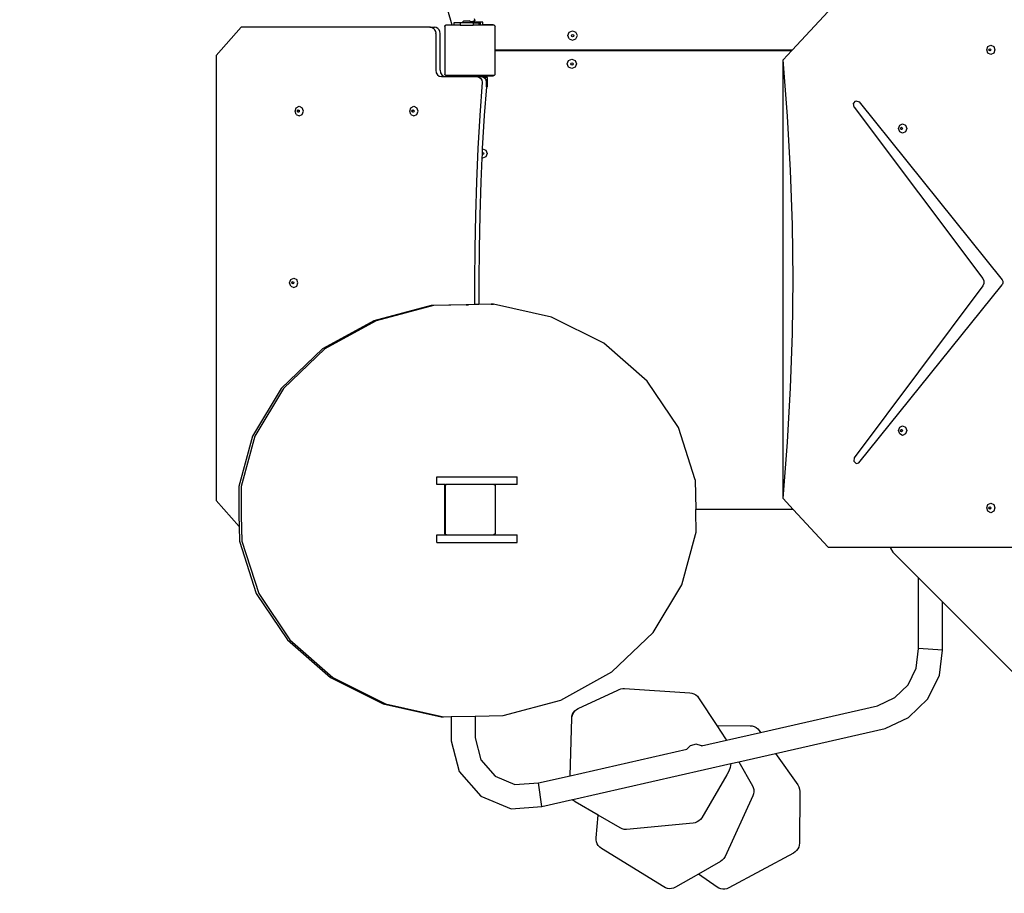
# Model space of a CAD drawing. Units: centimetres. Extents: x 16638 to 19990, y -1705 to 443.
# Drawn here: x 17786 to 17943, y -1035 to -896 of the extents above; entities that cross this region are included whole.
import ezdxf

# ---------------------------------------------------------------- set-up
doc = ezdxf.new("R2010")
doc.units = ezdxf.units.CM
doc.layers.add('VP-DIM', color=7, linetype='Continuous')
doc.layers.add('VP-HIC', color=6, linetype='Continuous')
doc.layers.add('VP-EQ', color=7, linetype='Continuous', true_color=0x8a3492)
doc.dimstyles.new('Strefa', dxfattribs={"dimtxt": 14, "dimasz": 20, "dimexe": 20, "dimexo": 50, "dimgap": 20, "dimtad": 0, "dimdec": 0, "dimzin": 0, "dimdsep": 46, "dimtxsty": 'Standard', "dimcen": 0.09, "dimadec": 0, "dimazin": 0, "dimtfac": 1, "dimtdec": 4, "dimtofl": 0, "dimtmove": 0, "dimatfit": 3, "dimfxl": 70, "dimfxlon": 1, "dimtolj": 1, "dimtzin": 0, "dimarcsym": 0})

# ---------------------------------------------------------------- blocks, each defined once
blk = doc.blocks.new('*D24')
at = {"layer": 'Defpoints', "color": 0}
for p in [(19344.84, 154.38), (17817.39, -972.6), (19344.84, -1199.54)]:
    blk.add_point(p, dxfattribs=at)
at = {"layer": 'VP-DIM', "color": 0, "lineweight": -2}
for p, q in [((17817.39, 54.38), (17817.39, 204.38)), ((19344.84, 54.38), (19344.84, 204.38)), ((17867.39, 154.38), (18589.73, 154.38)), ((19294.84, 154.38), (18729.73, 154.38))]:
    blk.add_line(p, q, dxfattribs=at)
at = {"layer": 'VP-DIM', "color": 0}
for points in [[(17867.39, 162.71), (17867.39, 146.05), (17817.39, 154.38)], [(19294.84, 146.05), (19294.84, 162.71), (19344.84, 154.38)]]:
    blk.add_solid(points, dxfattribs=at)
at = {"layer": 'VP-DIM', "color": 0, "insert": (18659.73, 154.38), "char_height": 30, "attachment_point": 5}
blk.add_mtext('\\A1;1527', dxfattribs=at)
blk = doc.blocks.new('*D25')
at = {"layer": 'Defpoints', "color": 0}
for p in [(19439.39, 392.89), (17608.69, -859.68), (19439.39, -1201.25)]:
    blk.add_point(p, dxfattribs=at)
at = {"layer": 'VP-DIM', "color": 0, "lineweight": -2}
for p, q in [((17608.69, 292.89), (17608.69, 442.89)), ((19439.39, 292.89), (19439.39, 442.89)), ((17658.69, 392.89), (18545.58, 392.89)), ((19389.39, 392.89), (18675.58, 392.89))]:
    blk.add_line(p, q, dxfattribs=at)
at = {"layer": 'VP-DIM', "color": 0}
for points in [[(17658.69, 401.22), (17658.69, 384.55), (17608.69, 392.89)], [(19389.39, 384.55), (19389.39, 401.22), (19439.39, 392.89)]]:
    blk.add_solid(points, dxfattribs=at)
at = {"layer": 'VP-DIM', "color": 0, "insert": (18610.58, 392.89), "char_height": 30, "attachment_point": 5}
blk.add_mtext('\\A1;1831', dxfattribs=at)
blk = doc.blocks.new('3441')
at = {"layer": 'VP-EQ', "color": 7}
for p, q in [((20491.53, 946.02), (20481.94, 979.87)), ((20495.03, 947.08), (20495.12, 946.74)), ((20545.54, 942.06), (20551.31, 948.24)), ((20454, 941.22), (20458, 945.72)), ((20487.94, 945.72), (20458, 945.72)), ((20488.04, 945.72), (20487.94, 945.72)), ((20487.94, 945.72), (20488.08, 945.71)), ((20488.04, 945.72), (20488.73, 945.72)), ((20488.08, 945.71), (20488.04, 945.72)), ((20488.28, 945.67), (20488.08, 945.71)), ((20488.08, 945.71), (20488.21, 945.7)), ((20488.21, 945.7), (20488.28, 945.67)), ((20488.3, 945.67), (20488.28, 945.67)), ((20488.28, 945.67), (20488.35, 945.64)), ((20488.35, 945.64), (20488.3, 945.67)), ((20488.53, 945.54), (20488.35, 945.64)), ((20488.35, 945.64), (20488.49, 945.58)), ((20488.49, 945.58), (20488.53, 945.54)), ((20488.55, 945.53), (20488.53, 945.54)), ((20488.53, 945.54), (20488.6, 945.47)), ((20488.6, 945.47), (20488.55, 945.53)), ((20488.75, 945.31), (20488.6, 945.47)), ((20488.6, 945.47), (20488.72, 945.35)), ((20488.99, 945.67), (20488.73, 945.72)), ((20489.24, 945.53), (20488.99, 945.67)), ((20489.44, 945.31), (20489.24, 945.53)), ((20490.36, 945.91), (20490.45, 945.98)), ((20490.36, 945.85), (20490.45, 945.98)), ((20490.36, 945.85), (20490.36, 945.91)), ((20490.36, 945.85), (20490.36, 938.22)), ((20490.45, 945.98), (20490.48, 946.02)), ((20491.53, 946.02), (20490.48, 946.02)), ((20491.78, 946.02), (20491.53, 946.02)), ((20491.78, 946.41), (20491.78, 946.02)), ((20492.81, 946.41), (20491.78, 946.41)), ((20492.81, 946.02), (20491.78, 946.02)), ((20492.81, 946.41), (20492.81, 946.02)), ((20493.07, 946.41), (20492.81, 946.41)), ((20492.81, 946.02), (20494.83, 946.02)), ((20493.07, 946.41), (20493.39, 946.74)), ((20494.57, 946.41), (20493.07, 946.41)), ((20493.39, 946.74), (20494.24, 946.74)), ((20494.43, 946.55), (20494.24, 946.74)), ((20494.79, 946.65), (20494.43, 946.55)), ((20494.44, 946.54), (20494.43, 946.55)), ((20494.44, 946.54), (20494.79, 946.65)), ((20494.44, 946.54), (20494.47, 946.54)), ((20494.44, 946.54), (20494.44, 946.54)), ((20494.46, 946.52), (20494.44, 946.54)), ((20494.47, 946.54), (20494.46, 946.52)), ((20494.46, 946.51), (20494.46, 946.52)), ((20494.79, 946.51), (20494.46, 946.51)), ((20494.47, 946.51), (20494.46, 946.51)), ((20494.47, 946.54), (20494.79, 946.54)), ((20494.79, 946.51), (20494.47, 946.51)), ((20494.57, 946.41), (20494.47, 946.51)), ((20494.83, 946.41), (20494.57, 946.41)), ((20494.89, 946.68), (20494.79, 946.65)), ((20494.79, 946.65), (20494.89, 946.67)), ((20494.79, 946.65), (20494.79, 946.54)), ((20494.79, 946.51), (20494.79, 946.54)), ((20495, 946.51), (20494.79, 946.51)), ((20495, 946.51), (20494.79, 946.51)), ((20494.79, 946.51), (20494.79, 946.51)), ((20494.83, 946.41), (20494.83, 946.02)), ((20495, 946.41), (20494.83, 946.41)), ((20495.78, 946.02), (20494.83, 946.02)), ((20495.12, 946.74), (20494.89, 946.68)), ((20494.89, 946.67), (20495.12, 946.74)), ((20496, 946.51), (20495, 946.51)), ((20496, 946.51), (20495, 946.51)), ((20495, 946.51), (20495, 946.51)), ((20495, 946.41), (20495, 946.51)), ((20495, 946.41), (20495.78, 946.41)), ((20495.78, 946.41), (20495.78, 946.02)), ((20496, 946.02), (20495.78, 946.02)), ((20496.38, 946.51), (20496, 946.51)), ((20496.38, 946.51), (20496, 946.51)), ((20496, 946.51), (20496, 946.51)), ((20496, 946.02), (20496, 946.51)), ((20496.38, 946.02), (20496, 946.02)), ((20496.38, 946.51), (20496.38, 946.51)), ((20496.38, 946.11), (20496.38, 946.51)), ((20497.92, 946.11), (20496.38, 946.11)), ((20496.38, 946.07), (20496.38, 946.11)), ((20497.97, 946.07), (20496.38, 946.07)), ((20496.38, 946.02), (20496.38, 946.07)), ((20498.17, 946.02), (20496.38, 946.02)), ((20497.97, 946.1), (20497.92, 946.11)), ((20497.97, 946.07), (20497.97, 946.1)), ((20498.02, 946.09), (20497.97, 946.1)), ((20498.12, 946.05), (20498.02, 946.09)), ((20498.17, 946.02), (20498.12, 946.05)), ((20498.2, 946.02), (20498.17, 946.02)), ((20498.2, 946.02), (20498.28, 945.92)), ((20498.28, 945.92), (20498.31, 945.9)), ((20498.28, 945.92), (20498.31, 945.88)), ((20498.31, 945.9), (20498.31, 945.88)), ((20498.31, 945.88), (20498.36, 945.8)), ((20498.36, 942.14), (20498.36, 945.8)), ((20488.72, 945.35), (20488.74, 945.32)), ((20488.88, 945.03), (20488.75, 945.31)), ((20488.79, 945.22), (20488.87, 945.06)), ((20488.87, 945.06), (20488.87, 945.03)), ((20488.88, 945.03), (20488.9, 944.84)), ((20488.92, 944.75), (20488.9, 944.84)), ((20488.92, 944.74), (20488.92, 944.75)), ((20488.92, 944.74), (20488.92, 944.74)), ((20488.92, 944.74), (20488.92, 938.89)), ((20489.56, 945.03), (20489.44, 945.31)), ((20489.6, 944.74), (20489.56, 945.03)), ((20489.6, 938.89), (20489.6, 944.74)), ((20509.92, 944.39), (20510.14, 944.92)), ((20510.14, 943.86), (20509.92, 944.39)), ((20510.14, 944.92), (20510.67, 945.14)), ((20510.14, 943.86), (20510.67, 943.64)), ((20510.5, 944.39), (20510.55, 944.52)), ((20510.55, 944.26), (20510.5, 944.39)), ((20510.55, 944.52), (20510.67, 944.57)), ((20510.67, 944.21), (20510.55, 944.26)), ((20510.67, 945.14), (20511.2, 944.92)), ((20510.67, 944.57), (20510.8, 944.52)), ((20510.8, 944.26), (20510.67, 944.21)), ((20510.67, 943.64), (20511.2, 943.86)), ((20510.8, 944.52), (20510.85, 944.39)), ((20510.85, 944.39), (20510.8, 944.26)), ((20511.42, 944.39), (20511.2, 944.92)), ((20511.2, 943.86), (20511.42, 944.39)), ((20576.5, 942.12), (20576.69, 942.65)), ((20576.69, 942.65), (20577.15, 942.87)), ((20576.83, 942.12), (20576.87, 942.25)), ((20576.87, 942.25), (20576.98, 942.3)), ((20576.89, 942.12), (20576.94, 942.25)), ((20576.94, 942.25), (20577.01, 942.29)), ((20576.98, 942.3), (20577.01, 942.29)), ((20577.01, 942.29), (20577.09, 942.25)), ((20577.09, 942.25), (20577.14, 942.12)), ((20577.15, 942.87), (20577.61, 942.65)), ((20577.61, 942.65), (20577.8, 942.12)), ((20454, 941.22), (20454, 870.46)), ((20498.38, 942.12), (20498.36, 942.14)), ((20498.36, 941.91), (20498.36, 942.14)), ((20498.36, 941.91), (20498.37, 941.94)), ((20498.36, 938.27), (20498.36, 941.91)), ((20498.37, 941.94), (20498.4, 941.98)), ((20498.42, 942.08), (20498.38, 942.12)), ((20498.4, 941.98), (20498.44, 942.01)), ((20498.47, 942.06), (20498.42, 942.08)), ((20498.44, 942.01), (20498.49, 942.03)), ((20498.52, 942.06), (20498.47, 942.06)), ((20498.49, 942.03), (20498.54, 942.04)), ((20545.54, 942.06), (20498.52, 942.06)), ((20498.54, 942.04), (20545.52, 942.04)), ((20544.12, 940.54), (20545.52, 942.04)), ((20545.52, 942.04), (20545.54, 942.06)), ((20576.69, 941.59), (20576.5, 942.12)), ((20577.15, 941.37), (20576.69, 941.59)), ((20576.87, 942), (20576.83, 942.12)), ((20576.98, 941.95), (20576.87, 942)), ((20576.94, 942), (20576.89, 942.12)), ((20577.01, 941.96), (20576.94, 942)), ((20577.01, 941.96), (20576.98, 941.95)), ((20577.09, 942), (20577.01, 941.96)), ((20577.14, 942.12), (20577.09, 942)), ((20577.61, 941.59), (20577.15, 941.37)), ((20577.8, 942.12), (20577.61, 941.59)), ((20509.8, 939.88), (20510.02, 940.41)), ((20510.02, 939.35), (20509.8, 939.88)), ((20510.02, 940.41), (20510.55, 940.63)), ((20510.55, 939.13), (20510.02, 939.35)), ((20510.37, 939.88), (20510.43, 940.01)), ((20510.43, 939.75), (20510.37, 939.88)), ((20510.43, 940.01), (20510.55, 940.06)), ((20510.55, 939.7), (20510.43, 939.75)), ((20510.55, 940.63), (20511.08, 940.41)), ((20510.55, 940.06), (20510.68, 940.01)), ((20510.68, 939.75), (20510.55, 939.7)), ((20511.08, 939.35), (20510.55, 939.13)), ((20510.68, 940.01), (20510.73, 939.88)), ((20510.73, 939.88), (20510.68, 939.75)), ((20511.08, 940.41), (20511.3, 939.88)), ((20511.3, 939.88), (20511.08, 939.35)), ((20544.12, 870.78), (20544.12, 940.54)), ((20544.83, 931.58), (20544.12, 940.54)), ((20488.92, 938.89), (20488.99, 938.48)), ((20488.99, 938.48), (20489.18, 938.16)), ((20489.18, 938.16), (20489.47, 937.95)), ((20489.47, 937.95), (20489.83, 937.86)), ((20489.6, 938.89), (20489.68, 938.48)), ((20489.68, 938.48), (20489.87, 938.16)), ((20489.83, 937.86), (20490.52, 937.86)), ((20489.87, 938.16), (20490.15, 937.95)), ((20490.15, 937.95), (20490.52, 937.86)), ((20490.36, 938.16), (20490.36, 938.22)), ((20490.45, 938.09), (20490.36, 938.22)), ((20490.45, 938.09), (20490.36, 938.16)), ((20490.47, 938.07), (20490.45, 938.09)), ((20490.47, 938.07), (20490.48, 938.07)), ((20490.56, 938.02), (20490.48, 938.07)), ((20490.48, 938.07), (20498.16, 938.07)), ((20490.52, 937.86), (20494.31, 937.86)), ((20494.51, 938.02), (20490.56, 938.02)), ((20494.31, 937.86), (20494.32, 937.89)), ((20494.31, 937.86), (20495.45, 937.86)), ((20494.32, 937.89), (20494.35, 937.93)), ((20494.35, 937.93), (20494.39, 937.96)), ((20494.39, 937.96), (20494.44, 937.98)), ((20494.44, 937.98), (20494.49, 937.99)), ((20494.49, 937.99), (20494.51, 937.99)), ((20498.01, 938.04), (20494.51, 938.04)), ((20494.51, 938.02), (20494.51, 938.04)), ((20494.51, 937.99), (20494.51, 938.02)), ((20498.01, 938.02), (20494.51, 938.02)), ((20494.51, 937.99), (20497.94, 937.99)), ((20495.45, 937.86), (20495.75, 937.8)), ((20495.45, 937.86), (20496.14, 937.86)), ((20495.75, 937.8), (20496.02, 937.61)), ((20496.02, 937.61), (20496.22, 937.32)), ((20496.14, 937.86), (20496.43, 937.8)), ((20496.43, 937.8), (20496.56, 937.72)), ((20496.56, 937.72), (20496.71, 937.61)), ((20497.11, 937.72), (20496.56, 937.72)), ((20496.71, 937.61), (20496.91, 937.32)), ((20497.11, 936.22), (20497.11, 937.72)), ((20497.94, 937.99), (20498.01, 938)), ((20498.01, 938.02), (20498.01, 938.04)), ((20498.09, 938.02), (20498.01, 938.02)), ((20498.01, 938), (20498.01, 938.02)), ((20498.01, 938), (20498.05, 938)), ((20498.05, 938), (20498.09, 938.02)), ((20498.16, 938.07), (20498.09, 938.02)), ((20498.09, 938.02), (20498.14, 938.04)), ((20498.14, 938.04), (20498.19, 938.07)), ((20498.16, 938.07), (20498.19, 938.07)), ((20498.19, 938.07), (20498.22, 938.07)), ((20498.28, 938.15), (20498.22, 938.07)), ((20498.31, 938.19), (20498.28, 938.15)), ((20498.31, 938.17), (20498.28, 938.15)), ((20498.36, 938.27), (20498.31, 938.19)), ((20498.31, 938.19), (20498.31, 938.17)), ((20496.31, 936.97), (20495.93, 931.7)), ((20496.22, 937.32), (20496.31, 936.97)), ((20496.95, 936.22), (20496.62, 931.7)), ((20497, 936.97), (20496.91, 937.32)), ((20496.95, 936.22), (20497, 936.97)), ((20497.11, 936.22), (20496.95, 936.22)), ((20466.55, 932.39), (20466.74, 932.92)), ((20466.74, 932.92), (20467.21, 933.14)), ((20467.21, 933.14), (20467.69, 932.92)), ((20467.88, 932.39), (20467.69, 932.92)), ((20484.77, 932.39), (20484.97, 932.92)), ((20484.97, 932.92), (20485.44, 933.14)), ((20485.44, 933.14), (20485.91, 932.92)), ((20486.1, 932.39), (20485.91, 932.92)), ((20555.32, 933.61), (20555.7, 934.02)), ((20555.44, 933.03), (20555.32, 933.61)), ((20555.44, 933.03), (20575.89, 905.75)), ((20555.7, 934.02), (20556.2, 933.84)), ((20556.2, 933.84), (20578.93, 905.58)), ((20466.74, 931.86), (20466.55, 932.39)), ((20466.74, 931.86), (20467.21, 931.64)), ((20466.91, 932.39), (20466.95, 932.51)), ((20466.95, 932.26), (20466.91, 932.39)), ((20466.95, 932.51), (20467.06, 932.57)), ((20467.06, 932.21), (20466.95, 932.26)), ((20466.97, 932.39), (20467.01, 932.51)), ((20467.01, 932.26), (20466.97, 932.39)), ((20467.01, 932.51), (20467.09, 932.55)), ((20467.09, 932.22), (20467.01, 932.26)), ((20467.06, 932.57), (20467.09, 932.55)), ((20467.09, 932.22), (20467.06, 932.21)), ((20467.09, 932.55), (20467.18, 932.51)), ((20467.18, 932.26), (20467.09, 932.22)), ((20467.18, 932.51), (20467.22, 932.39)), ((20467.22, 932.39), (20467.18, 932.26)), ((20467.21, 931.64), (20467.69, 931.86)), ((20467.69, 931.86), (20467.88, 932.39)), ((20484.97, 931.86), (20484.77, 932.39)), ((20484.97, 931.86), (20485.44, 931.64)), ((20485.13, 932.39), (20485.17, 932.51)), ((20485.17, 932.26), (20485.13, 932.39)), ((20485.17, 932.51), (20485.29, 932.57)), ((20485.29, 932.21), (20485.17, 932.26)), ((20485.19, 932.39), (20485.23, 932.51)), ((20485.23, 932.26), (20485.19, 932.39)), ((20485.23, 932.51), (20485.32, 932.55)), ((20485.32, 932.22), (20485.23, 932.26)), ((20485.29, 932.57), (20485.32, 932.55)), ((20485.32, 932.22), (20485.29, 932.21)), ((20485.32, 932.55), (20485.4, 932.51)), ((20485.4, 932.26), (20485.32, 932.22)), ((20485.4, 932.51), (20485.45, 932.39)), ((20485.45, 932.39), (20485.4, 932.26)), ((20485.44, 931.64), (20485.91, 931.86)), ((20485.91, 931.86), (20486.1, 932.39)), ((20495.93, 931.7), (20495.62, 926.43)), ((20496.62, 931.7), (20496.31, 926.43)), ((20545.32, 922.95), (20544.83, 931.58)), ((20562.47, 929.62), (20562.66, 930.15)), ((20562.66, 930.15), (20563.12, 930.37)), ((20562.8, 929.62), (20562.84, 929.74)), ((20562.84, 929.74), (20562.95, 929.8)), ((20562.86, 929.62), (20562.91, 929.74)), ((20562.91, 929.74), (20562.99, 929.78)), ((20562.95, 929.8), (20562.99, 929.78)), ((20562.99, 929.78), (20563.06, 929.74)), ((20563.06, 929.74), (20563.11, 929.62)), ((20563.12, 930.37), (20563.58, 930.15)), ((20563.58, 930.15), (20563.77, 929.62)), ((20562.66, 929.09), (20562.47, 929.62)), ((20563.12, 928.87), (20562.66, 929.09)), ((20562.84, 929.49), (20562.8, 929.62)), ((20562.95, 929.44), (20562.84, 929.49)), ((20562.91, 929.49), (20562.86, 929.62)), ((20562.99, 929.45), (20562.91, 929.49)), ((20562.99, 929.45), (20562.95, 929.44)), ((20563.06, 929.49), (20562.99, 929.45)), ((20563.11, 929.62), (20563.06, 929.49)), ((20563.58, 929.09), (20563.12, 928.87)), ((20563.77, 929.62), (20563.58, 929.09)), ((20495.62, 926.43), (20495.38, 921.15)), ((20496.27, 925.5), (20496.24, 924.94)), ((20496.28, 925.79), (20496.27, 925.5)), ((20496.35, 925.46), (20496.27, 925.5)), ((20496.31, 926.37), (20496.28, 925.79)), ((20496.28, 925.79), (20496.35, 925.82)), ((20496.31, 926.43), (20496.31, 926.37)), ((20496.31, 926.37), (20496.35, 926.39)), ((20496.35, 926.39), (20496.88, 926.17)), ((20496.35, 925.82), (20496.48, 925.77)), ((20496.48, 925.52), (20496.35, 925.46)), ((20496.88, 925.11), (20496.35, 924.89)), ((20496.48, 925.77), (20496.53, 925.64)), ((20496.53, 925.64), (20496.48, 925.52)), ((20496.88, 926.17), (20497.1, 925.64)), ((20497.1, 925.64), (20496.88, 925.11)), ((20496.24, 924.94), (20496.07, 921.15)), ((20496.35, 924.89), (20496.24, 924.94)), ((20545.61, 914.31), (20545.32, 922.95)), ((20495.38, 921.15), (20495.21, 915.86)), ((20496.07, 921.15), (20495.9, 915.86)), ((20495.21, 915.86), (20495.1, 910.58)), ((20495.9, 915.86), (20495.79, 910.58)), ((20545.71, 905.66), (20545.61, 914.31)), ((20495.1, 910.58), (20495.07, 905.29)), ((20495.79, 910.58), (20495.76, 905.29)), ((20465.66, 905.09), (20465.85, 905.62)), ((20465.85, 904.56), (20465.66, 905.09)), ((20465.85, 905.62), (20466.33, 905.84)), ((20466.02, 905.09), (20466.06, 905.22)), ((20466.06, 904.96), (20466.02, 905.09)), ((20466.06, 905.22), (20466.18, 905.27)), ((20466.18, 904.91), (20466.06, 904.96)), ((20466.08, 905.09), (20466.12, 905.22)), ((20466.12, 904.96), (20466.08, 905.09)), ((20466.12, 905.22), (20466.21, 905.25)), ((20466.21, 904.92), (20466.12, 904.96)), ((20466.18, 905.27), (20466.21, 905.25)), ((20466.21, 904.92), (20466.18, 904.91)), ((20466.21, 905.25), (20466.29, 905.22)), ((20466.29, 904.96), (20466.21, 904.92)), ((20466.29, 905.22), (20466.34, 905.09)), ((20466.34, 905.09), (20466.29, 904.96)), ((20466.33, 905.84), (20466.8, 905.62)), ((20466.99, 905.09), (20466.8, 905.62)), ((20466.8, 904.56), (20466.99, 905.09)), ((20495.07, 905.29), (20495.09, 901.63)), ((20495.76, 905.29), (20495.78, 901.64)), ((20545.61, 897.01), (20545.71, 905.66)), ((20556.18, 876.47), (20578.93, 904.75)), ((20575.89, 905.75), (20576.05, 905.38)), ((20576.05, 904.95), (20575.89, 904.58)), ((20576.05, 905.38), (20576.05, 904.95)), ((20578.93, 905.58), (20579.06, 905.32)), ((20579.06, 905.01), (20578.93, 904.75)), ((20579.06, 905.32), (20579.06, 905.01)), ((20465.85, 904.56), (20466.33, 904.34)), ((20466.33, 904.34), (20466.8, 904.56)), ((20575.89, 904.58), (20555.42, 877.28)), ((20493.72, 901.6), (20488.18, 901.49)), ((20494.1, 901.6), (20488.56, 901.49)), ((20495.09, 901.63), (20493.72, 901.6)), ((20493.72, 901.6), (20494.1, 901.6)), ((20495.09, 901.62), (20494.1, 901.6)), ((20495.78, 901.64), (20495.09, 901.63)), ((20495.78, 901.64), (20495.09, 901.62)), ((20495.09, 901.63), (20495.09, 901.62)), ((20497.69, 901.68), (20495.78, 901.64)), ((20497.73, 901.68), (20495.78, 901.64)), ((20495.78, 901.64), (20495.78, 901.64)), ((20497.73, 901.68), (20497.69, 901.68)), ((20497.69, 901.68), (20498.07, 901.68)), ((20498.07, 901.68), (20497.73, 901.68)), ((20507.31, 899.63), (20498.07, 901.68)), ((20488.18, 901.49), (20479.05, 899.06)), ((20488.56, 901.49), (20479.43, 899.06)), ((20479.05, 899.06), (20470.92, 894.56)), ((20479.43, 899.06), (20471.29, 894.56)), ((20515.65, 895.46), (20507.31, 899.63)), ((20545.32, 888.37), (20545.61, 897.01)), ((20522.53, 889.47), (20515.65, 895.46)), ((20470.92, 894.56), (20464.34, 888.3)), ((20471.29, 894.56), (20464.72, 888.3)), ((20527.47, 882.06), (20522.53, 889.47)), ((20464.34, 888.3), (20459.77, 880.7)), ((20464.72, 888.3), (20460.14, 880.7)), ((20544.83, 879.74), (20545.32, 888.37)), ((20530.13, 873.74), (20527.47, 882.06)), ((20562.47, 881.58), (20562.66, 882.11)), ((20562.66, 881.05), (20562.47, 881.58)), ((20562.66, 882.11), (20563.12, 882.33)), ((20562.8, 881.58), (20562.84, 881.71)), ((20562.84, 881.45), (20562.8, 881.58)), ((20562.84, 881.71), (20562.95, 881.76)), ((20562.95, 881.4), (20562.84, 881.45)), ((20562.86, 881.58), (20562.91, 881.71)), ((20562.91, 881.45), (20562.86, 881.58)), ((20562.91, 881.71), (20562.99, 881.74)), ((20562.99, 881.42), (20562.91, 881.45)), ((20562.95, 881.76), (20562.99, 881.74)), ((20562.99, 881.42), (20562.95, 881.4)), ((20562.99, 881.74), (20563.06, 881.71)), ((20563.06, 881.45), (20562.99, 881.42)), ((20563.06, 881.71), (20563.11, 881.58)), ((20563.11, 881.58), (20563.06, 881.45)), ((20563.12, 882.33), (20563.58, 882.11)), ((20563.58, 882.11), (20563.77, 881.58)), ((20563.77, 881.58), (20563.58, 881.05)), ((20459.77, 880.7), (20457.62, 872.68)), ((20460.14, 880.7), (20457.99, 872.68)), ((20544.12, 870.78), (20544.83, 879.74)), ((20563.12, 880.83), (20562.66, 881.05)), ((20563.58, 881.05), (20563.12, 880.83)), ((20555.42, 877.28), (20555.37, 876.74)), ((20555.37, 876.74), (20555.72, 876.37)), ((20555.72, 876.37), (20556.18, 876.47)), ((20489.09, 873.02), (20489.09, 874.22)), ((20489.09, 874.22), (20501.84, 874.22)), ((20501.84, 873.02), (20501.84, 874.22)), ((20530.13, 873.74), (20530.25, 869.04)), ((20457.62, 872.68), (20457.62, 868.11)), ((20457.99, 872.68), (20458, 868.11)), ((20490.46, 873.02), (20489.09, 873.02)), ((20490.34, 872.85), (20490.46, 873.02)), ((20490.34, 865.22), (20490.34, 872.85)), ((20490.41, 872.91), (20490.55, 873.02)), ((20490.41, 872.91), (20490.41, 865.16)), ((20490.46, 873.02), (20490.55, 873.02)), ((20498.18, 873.02), (20490.55, 873.02)), ((20498.18, 873.02), (20498.35, 872.9)), ((20501.84, 873.02), (20498.18, 873.02)), ((20498.35, 872.9), (20498.35, 865.17)), ((20454, 870.46), (20457.66, 866.34)), ((20545.73, 869.04), (20544.12, 870.78)), ((20545.73, 869.04), (20530.25, 869.04)), ((20530.25, 868.7), (20530.25, 869.04)), ((20530.29, 865.45), (20530.25, 868.7)), ((20551.27, 863.04), (20545.73, 869.04)), ((20576.5, 869.28), (20576.69, 869.81)), ((20576.69, 868.75), (20576.5, 869.28)), ((20576.69, 869.81), (20577.15, 870.03)), ((20577.15, 868.53), (20576.69, 868.75)), ((20576.83, 869.28), (20576.87, 869.41)), ((20576.87, 869.16), (20576.83, 869.28)), ((20576.87, 869.41), (20576.98, 869.46)), ((20576.98, 869.1), (20576.87, 869.16)), ((20576.89, 869.28), (20576.94, 869.41)), ((20576.94, 869.16), (20576.89, 869.28)), ((20576.94, 869.41), (20577.01, 869.45)), ((20577.01, 869.12), (20576.94, 869.16)), ((20576.98, 869.46), (20577.01, 869.45)), ((20577.01, 869.12), (20576.98, 869.1)), ((20577.01, 869.45), (20577.09, 869.41)), ((20577.09, 869.16), (20577.01, 869.12)), ((20577.09, 869.41), (20577.14, 869.28)), ((20577.14, 869.28), (20577.09, 869.16)), ((20577.15, 870.03), (20577.61, 869.81)), ((20577.61, 868.75), (20577.15, 868.53)), ((20577.61, 869.81), (20577.8, 869.28)), ((20577.8, 869.28), (20577.61, 868.75)), ((20457.62, 868.11), (20457.66, 866.34)), ((20458, 868.11), (20458.09, 864.03)), ((20457.66, 866.34), (20457.72, 864.03)), ((20457.72, 864.03), (20460.38, 855.71)), ((20458.09, 864.03), (20460.76, 855.71)), ((20489.09, 863.82), (20489.09, 865.02)), ((20489.09, 865.02), (20490.6, 865.02)), ((20490.45, 865.07), (20490.34, 865.22)), ((20490.53, 865.07), (20490.41, 865.16)), ((20490.53, 865.07), (20490.45, 865.07)), ((20490.6, 865.02), (20490.53, 865.07)), ((20490.6, 865.02), (20498.14, 865.02)), ((20498.35, 865.17), (20498.14, 865.02)), ((20498.14, 865.02), (20501.84, 865.02)), ((20501.84, 863.82), (20501.84, 865.02)), ((20528.04, 857.07), (20530.19, 865.09)), ((20530.19, 865.09), (20530.29, 865.45)), ((20489.09, 863.82), (20501.84, 863.82)), ((20551.27, 863.04), (20561.2, 863.04)), ((20561.2, 863.04), (20561.17, 862.87)), ((20561.17, 862.87), (20561.55, 862.27)), ((20561.2, 863.04), (20580.54, 863.04)), ((20561.55, 862.27), (20565.66, 858.16)), ((20565.66, 846.92), (20565.66, 858.16)), ((20565.66, 858.16), (20569.46, 854.36)), ((20523.47, 849.47), (20528.04, 857.07)), ((20460.38, 855.71), (20465.32, 848.3)), ((20460.76, 855.71), (20465.69, 848.3)), ((20569.46, 846.69), (20569.46, 854.36)), ((20569.46, 854.36), (20633.22, 790.6)), ((20516.9, 843.21), (20523.47, 849.47)), ((20465.32, 848.3), (20472.2, 842.31)), ((20465.69, 848.3), (20472.56, 842.31)), ((20565.28, 843.81), (20565.66, 846.92)), ((20569.46, 846.69), (20565.66, 846.92)), ((20568.98, 842.71), (20569.46, 846.69)), ((20563.99, 841.18), (20565.28, 843.81)), ((20472.2, 842.31), (20480.54, 838.14)), ((20472.56, 842.31), (20480.9, 838.14)), ((20508.77, 838.71), (20516.9, 843.21)), ((20567.11, 838.92), (20568.98, 842.71)), ((20518.06, 840.42), (20518.33, 840.52)), ((20518.08, 840.42), (20518.35, 840.52)), ((20518.33, 840.52), (20518.35, 840.52)), ((20518.35, 840.52), (20518.62, 840.57)), ((20518.62, 840.57), (20518.92, 840.58)), ((20518.92, 840.58), (20529.32, 839.9)), ((20561.89, 839.13), (20563.99, 841.18)), ((20511.56, 837.43), (20517.84, 840.3)), ((20511.57, 837.43), (20517.86, 840.3)), ((20517.84, 840.3), (20518.06, 840.42)), ((20517.86, 840.3), (20518.08, 840.42)), ((20529.32, 839.9), (20529.64, 839.85)), ((20529.64, 839.85), (20529.95, 839.74)), ((20529.95, 839.74), (20530.24, 839.58)), ((20530.24, 839.58), (20530.49, 839.36)), ((20530.49, 839.36), (20530.69, 839.11)), ((20530.69, 839.11), (20533.58, 834.7)), ((20559.12, 837.84), (20561.89, 839.13)), ((20480.54, 838.14), (20489.78, 836.09)), ((20480.9, 838.14), (20490.14, 836.09)), ((20499.64, 836.28), (20508.77, 838.71)), ((20511.28, 837.27), (20511.56, 837.43)), ((20511.3, 837.27), (20511.57, 837.43)), ((20540.52, 833.61), (20559.12, 837.84)), ((20564.08, 835.96), (20567.11, 838.92)), ((20489.78, 836.09), (20490.14, 836.09)), ((20490.14, 836.09), (20491.36, 836.11)), ((20491.36, 836.11), (20495.16, 836.19)), ((20491.36, 836.11), (20491.36, 832.24)), ((20495.16, 836.19), (20499.64, 836.28)), ((20495.16, 836.19), (20495.16, 832.73)), ((20510.26, 826.72), (20510.52, 835.86)), ((20510.28, 826.72), (20510.54, 835.86)), ((20510.52, 835.86), (20510.56, 836.18)), ((20510.54, 835.86), (20510.58, 836.18)), ((20510.56, 836.18), (20510.66, 836.5)), ((20510.58, 836.18), (20510.68, 836.5)), ((20510.66, 836.5), (20510.82, 836.79)), ((20510.68, 836.5), (20510.84, 836.79)), ((20510.82, 836.79), (20511.03, 837.05)), ((20510.84, 836.79), (20511.04, 837.05)), ((20511.03, 837.05), (20511.28, 837.27)), ((20511.04, 837.05), (20511.3, 837.27)), ((20560.36, 834.23), (20564.08, 835.96)), ((20533.58, 834.7), (20538.87, 834.66)), ((20533.58, 834.7), (20534.96, 832.59)), ((20538.87, 834.66), (20539.19, 834.63)), ((20539.19, 834.63), (20539.52, 834.53)), ((20539.52, 834.53), (20539.82, 834.37)), ((20539.82, 834.37), (20540.09, 834.16)), ((20495.16, 832.73), (20496.08, 829.22)), ((20535.11, 832.38), (20540.52, 833.61)), ((20540.09, 834.16), (20540.3, 833.91)), ((20540.3, 833.91), (20540.52, 833.61)), ((20542.9, 830.25), (20560.36, 834.23)), ((20491.36, 832.24), (20492.63, 827.39)), ((20529.34, 831.46), (20528.82, 830.94)), ((20530.29, 831.71), (20529.34, 831.46)), ((20531.16, 831.48), (20530.29, 831.71)), ((20531.16, 831.48), (20535.1, 832.37)), ((20531.24, 831.46), (20531.16, 831.48)), ((20531.25, 831.45), (20531.24, 831.46)), ((20534.96, 832.59), (20534.99, 832.56)), ((20534.96, 832.59), (20535.1, 832.37)), ((20534.99, 832.56), (20535.11, 832.38)), ((20535.1, 832.37), (20535.11, 832.38)), ((20510.28, 826.72), (20528.82, 830.94)), ((20528.82, 830.94), (20528.76, 830.88)), ((20537.09, 828.93), (20542.9, 830.25)), ((20542.9, 830.25), (20546.45, 825.25)), ((20496.08, 829.22), (20498.33, 826.63)), ((20510.68, 822.92), (20535.84, 828.65)), ((20535.7, 828.05), (20535.48, 827.44)), ((20535.84, 828.65), (20535.7, 828.05)), ((20535.84, 828.65), (20537.09, 828.93)), ((20537.09, 828.93), (20539.25, 825.13)), ((20492.63, 827.39), (20496.05, 823.46)), ((20498.33, 826.63), (20501.5, 825.32)), ((20505.22, 825.57), (20510.26, 826.72)), ((20510.26, 826.72), (20510.28, 826.72)), ((20535.19, 826.87), (20531.18, 820.04)), ((20535.48, 827.44), (20535.19, 826.87)), ((20501.5, 825.32), (20505.22, 825.57)), ((20505.77, 821.8), (20505.22, 825.57)), ((20539.25, 825.13), (20539.38, 824.84)), ((20546.45, 825.25), (20546.63, 824.94)), ((20546.63, 824.94), (20546.74, 824.58)), ((20496.05, 823.46), (20500.87, 821.47)), ((20539.31, 823.52), (20534.89, 813.86)), ((20539.42, 823.83), (20539.31, 823.52)), ((20539.38, 824.84), (20539.46, 824.5)), ((20539.47, 824.16), (20539.42, 823.83)), ((20539.46, 824.5), (20539.47, 824.16)), ((20546.77, 824.23), (20546.72, 815.98)), ((20546.74, 824.58), (20546.77, 824.23)), ((20500.87, 821.47), (20505.77, 821.8)), ((20505.77, 821.8), (20510.66, 822.91)), ((20510.66, 822.91), (20510.68, 822.92)), ((20510.81, 822.76), (20510.66, 822.91)), ((20510.83, 822.76), (20510.68, 822.92)), ((20511.06, 822.58), (20510.81, 822.76)), ((20511.08, 822.58), (20510.83, 822.76)), ((20514.73, 820.43), (20511.06, 822.58)), ((20514.73, 820.44), (20511.08, 822.58)), ((20514.39, 816.84), (20514.73, 820.43)), ((20514.73, 820.43), (20514.73, 820.44)), ((20518.2, 818.41), (20514.73, 820.44)), ((20529.82, 819.18), (20519.24, 818.18)), ((20530.14, 819.24), (20529.82, 819.18)), ((20530.46, 819.36), (20530.14, 819.24)), ((20530.74, 819.55), (20530.46, 819.36)), ((20530.99, 819.78), (20530.74, 819.55)), ((20531.18, 820.04), (20530.99, 819.78)), ((20518.52, 818.27), (20518.2, 818.41)), ((20518.88, 818.19), (20518.52, 818.27)), ((20519.24, 818.18), (20518.88, 818.19)), ((20514.39, 816.52), (20514.39, 816.84)), ((20514.45, 816.2), (20514.39, 816.52)), ((20514.57, 815.89), (20514.45, 816.2)), ((20514.74, 815.6), (20514.57, 815.89)), ((20514.97, 815.36), (20514.74, 815.6)), ((20546.69, 815.68), (20546.6, 815.36)), ((20546.72, 815.98), (20546.69, 815.68)), ((20515.23, 815.16), (20514.97, 815.36)), ((20525.18, 809.03), (20515.23, 815.16)), ((20545.78, 814.43), (20535.49, 808.87)), ((20546.03, 814.59), (20545.78, 814.43)), ((20546.27, 814.81), (20546.03, 814.59)), ((20546.46, 815.07), (20546.27, 814.81)), ((20546.6, 815.36), (20546.46, 815.07)), ((20534.16, 813.07), (20530.67, 811.08)), ((20534.45, 813.28), (20534.16, 813.07)), ((20534.7, 813.55), (20534.45, 813.28)), ((20534.89, 813.86), (20534.7, 813.55)), ((20530.67, 811.08), (20527, 808.99)), ((20533.62, 808.99), (20530.67, 811.08)), ((20525.45, 808.89), (20525.18, 809.03)), ((20525.76, 808.8), (20525.45, 808.89)), ((20526.08, 808.76), (20525.76, 808.8)), ((20526.4, 808.79), (20526.08, 808.76)), ((20526.72, 808.86), (20526.4, 808.79)), ((20527, 808.99), (20526.72, 808.86)), ((20533.9, 808.83), (20533.62, 808.99)), ((20534.21, 808.72), (20533.9, 808.83)), ((20534.54, 808.67), (20534.21, 808.72)), ((20534.87, 808.68), (20534.54, 808.67)), ((20535.2, 808.75), (20534.87, 808.68)), ((20535.49, 808.87), (20535.2, 808.75))]:
    blk.add_line(p, q, dxfattribs=at)
blk = doc.blocks.new('3441 2D')
at = {"layer": 'VP-EQ', "color": 0}
blk.add_blockref('3441', (-2636.62, -1843.06), dxfattribs=at)

msp = doc.modelspace()

# ---------------------------------------------------------------- linework, layer by layer
at = {"layer": 'VP-HIC', "color": 5}
msp.add_lwpolyline([(17630.15, -964.3), (17618.71, -926.81, -0.252962), (17662.03, -712.41), (17700.61, -666.13, -0.283968), (17929.9, -589.5), (17975.76, -600.28, -0.587717), (18085.77, -986.81), (18012.77, -1059.81, -0.565954)], format="xyb", close=True, dxfattribs=at)

# ---------------------------------------------------------------- block references
at = {"layer": 'VP-EQ', "color": 0}
msp.add_blockref('3441 2D', (0, 0), dxfattribs=at)

# ---------------------------------------------------------------- dimensions: what is measured, and where the dimension line sits
at = {"layer": 'VP-DIM', "color": 0}
for base, p1, p2, picture, middle in [((19439.39, 392.89), (17608.69, -859.68), (19439.39, -1201.25), '*D25', (18610.58, 392.89)), ((19344.84, 154.38), (17817.39, -972.6), (19344.84, -1199.54), '*D24', (18659.73, 154.38))]:
    dim = msp.add_linear_dim(base=base, p1=p1, p2=p2, dimstyle='Strefa', override={"dimtxt": 30, "dimasz": 50, "dimexe": 50, "dimexo": 80, "dimfxl": 100}, dxfattribs=at)
    dim.commit()
    dim.dimension.update_dxf_attribs({"geometry": picture, "text_midpoint": middle, "dimtype": 160})

doc.saveas('drawing.dxf')
